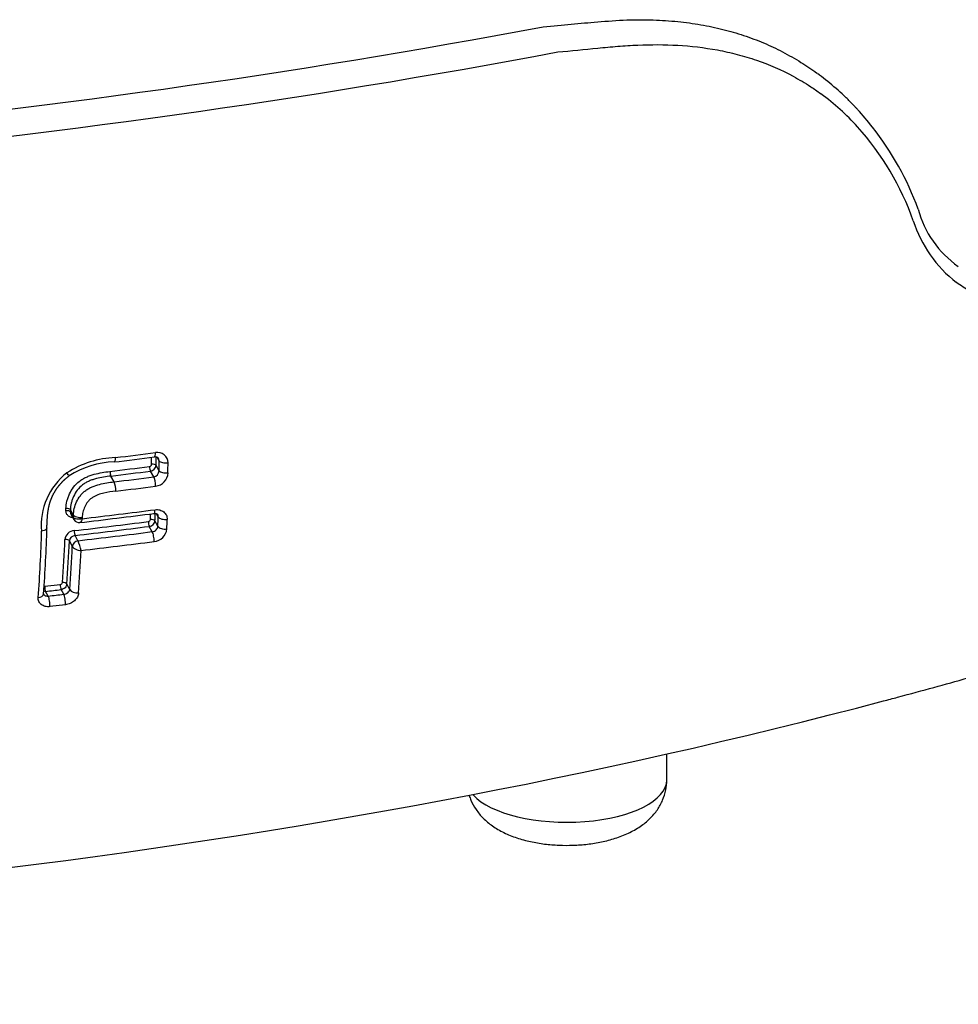
# Model space of a CAD drawing. Units: millimetres. Extents: x -18 to 407, y -35 to 1358.
# Drawn here: x 142 to 155, y 107 to 120 of the extents above; entities that cross this region are included whole.
import ezdxf

# ---------------------------------------------------------------- set-up
doc = ezdxf.new("R2010")
doc.units = ezdxf.units.MM
doc.layers.add('Default', color=7, linetype='Continuous')
doc.layers.add('DV3_Default', color=7, linetype='Continuous')

# ---------------------------------------------------------------- blocks, each defined once
blk = doc.blocks.new('SE2')
at = {"layer": 'DV3_Default', "color": 7}
for p, q in [((149.453, 119.942), (149.453, 119.942)), ((143.873, 114.215), (143.845, 114.266)), ((143.798, 113.99), (143.753, 114.071)), ((143.873, 114.076), (143.831, 114.151)), ((143.243, 113.921), (143.198, 114.001)), ((142.569, 113.516), (142.57, 113.548)), ((142.632, 113.53), (142.631, 113.498)), ((142.674, 113.454), (142.632, 113.53)), ((142.673, 113.423), (142.631, 113.498)), ((142.638, 113.468), (142.68, 113.393)), ((142.673, 113.423), (142.674, 113.454)), ((142.673, 113.423), (142.673, 113.423)), ((142.796, 113.418), (142.796, 113.404)), ((143.857, 113.299), (143.815, 113.374)), ((143.862, 113.431), (143.838, 113.474)), ((143.777, 113.222), (143.736, 113.296)), ((142.659, 113.017), (142.617, 113.092)), ((142.738, 113.095), (142.697, 113.168)), ((142.738, 113.095), (142.739, 113.093)), ((142.659, 113.016), (142.659, 113.017)), ((142.274, 112.459), (142.49, 112.484)), ((142.538, 112.345), (142.501, 112.411)), ((142.624, 112.411), (142.581, 112.487)), ((142.322, 112.32), (142.285, 112.386)), ((142.561, 112.198), (142.345, 112.173)), ((150.98, 109.744), (150.98, 110.105))]:
    blk.add_line(p, q, dxfattribs=at)
for centre, radius, start, end in [((127.758, 234.699), 116.406, 270.03544, 280.64029), ((127.826, 234.919), 116.994, 270.00204, 280.65308), ((151.1, 116.58), 3.443, 42.1888, 53.6792), ((150.651, 116.376), 4.076, 38.0826, 42.6205), ((150.718, 116.267), 3.937, 19.4356, 41.8263), ((150.553, 116.297), 4.202, 20.0819, 38.1069), ((155.872, 118.103), 1.42, 194.8207, 235.094), ((156.135, 118.127), 1.791, 197.8781, 232.164), ((155.872, 118.103), 1.42, 235.094, 235.1105), ((156.076, 118.122), 1.748, 233.5562, 233.5664), ((156.076, 118.122), 1.748, 233.5664, 240.7513), ((130.613, 216.558), 103.077, 277.04767, 277.36426), ((143.851, 114.186), 0.147, 0.1582, 100.28), ((143.3, 112.959), 1.301, 91.753, 123.4245), ((143.278, 112.976), 1.224, 91.5829, 122.8339), ((130.876, 214.507), 101.068, 277.02962, 277.35225), ((117.28, 114.289), 26.489, 359.735, 359.9493), ((143.821, 114.219), 0.0527, 34.378, 102.6745), ((117.171, 114.278), 26.66, 359.7282, 359.9839), ((143.804, 114.215), 0.0694, 0.5177, 29.4883), ((116.723, 114.212), 27.15, 359.7127, 0.0067), ((130.78, 214.414), 101.112, 277.04728, 277.36406), ((143.341, 114.063), 0.155, 178.908, 203.2768), ((130.782, 214.351), 101.115, 277.05313, 277.37018), ((143.736, 114.168), 0.0328, 276.914, 356.5157), ((143.743, 114.16), 0.0886, 276.4924, 354.5963), ((143.786, 114.076), 0.0867, 277.881, 359.8833), ((116.432, 114.191), 27.566, 359.6992, 359.9919), ((143.137, 113.319), 0.913, 127.3416, 185.672), ((130.579, 217.086), 103.94, 276.99815, 277.30672), ((142.955, 113.798), 0.313, 358.6731, 23.0966), ((143.801, 114.057), 0.198, 276.8118, 356.8778), ((130.581, 216.983), 103.97, 277.00883, 277.31784), ((130.498, 217.619), 104.938, 276.72994, 277.29202), ((142.754, 113.434), 0.0847, 210.4381, 277.2616), ((130.78, 214.033), 101.497, 276.73596, 277.32663), ((130.538, 217.22), 104.587, 276.7135, 277.28621), ((143.72, 113.398), 0.0334, 275.9711, 352.9921), ((143.727, 113.385), 0.0893, 276.2027, 353.1999), ((121.561, 114.214), 22.207, 357.8838, 358.0855), ((121.481, 114.2), 22.35, 357.8815, 358.1483), ((121.392, 114.129), 22.48, 357.8858, 358.2221), ((121.141, 114.105), 22.857, 357.8816, 358.2161), ((120.739, 113.851), 21.499, 355.8612, 358.3435), ((121.028, 113.889), 21.284, 355.8557, 358.3475), ((142.697, 113.095), 0.143, 94.7989, 172.8072), ((130.783, 214.016), 101.549, 276.73743, 277.32832), ((143.783, 113.283), 0.2, 275.7636, 353.4959), ((122.991, 113.954), 19.582, 355.7732, 357.5361), ((122.898, 113.941), 19.737, 355.7768, 357.5358), ((142.704, 113.08), 0.0878, 94.4101, 172.3608), ((130.483, 217.442), 105.064, 276.69846, 277.26978), ((142.155, 112.837), 0.637, 11.0245, 23.6964), ((122.537, 113.88), 20.14, 355.8169, 357.5417), ((122.379, 113.851), 20.421, 355.8223, 357.4945), ((130.486, 217.449), 105.211, 276.71094, 277.27186), ((130.812, 212.623), 100.891, 276.52983, 276.65342), ((142.267, 112.349), 0.011, 171.5937, 203.6138), ((130.254, 218.131), 106.497, 276.50671, 276.62382)]:
    blk.add_arc(centre, radius, start, end, dxfattribs=at)
for centre, major_axis, ratio, start_param, end_param in [((143.796, 114.37), (-0.0128, 0.0992), 0.258974, 3.141485, 4.278173), ((143.97, 114.227), (0.1, 0), 0.422319, 3.420818, 5.005946), ((143.754, 114.115), (0.0064, -0.0496), 0.259539, 4.239741, 5.731813), ((143.783, 114.145), (0.05, -0.0002), 0.436092, 0.281312, 1.865167), ((143.969, 114.088), (0.1, -0.0005), 0.436851, 3.423023, 5.007788), ((143.796, 113.904), (0.0127, -0.0992), 0.257873, 1.080905, 2.590504), ((142.583, 113.492), (0.05, -0.0013), 0.491692, 0.290993, 1.851909), ((143.789, 113.577), (-0.0127, 0.0992), 0.257309, 3.141401, 4.181718), ((142.75, 113.432), (0.0699, 0.0389), 0.825827, 2.682633, 3.141593), ((142.75, 113.432), (0.069, 0.0404), 0.838785, 2.664977, 3.141935), ((143.738, 113.339), (-0.0064, 0.0496), 0.258418, 0.998977, 2.590412), ((143.767, 113.368), (-0.05, 0.0018), 0.519692, 3.438345, 5.020964), ((143.958, 113.443), (-0.1, 0.0031), 0.505272, 0.293705, 1.877284), ((142.698, 113.211), (-0.0059, 0.0497), 0.242649, 1.000873, 2.592996), ((143.953, 113.311), (-0.0999, 0.0037), 0.519506, 0.296712, 1.880168), ((142.569, 113.086), (-0.05, 0.0022), 0.534894, 3.441762, 5.002378), ((142.736, 113.026), (-0.0699, -0.0389), 0.825827, 4.254792, 5.824225), ((142.736, 113.026), (-0.0712, -0.0365), 0.801995, 4.282657, 5.851679), ((143.775, 113.136), (-0.0127, 0.0992), 0.256916, 4.124156, 5.732259), ((142.286, 112.429), (-0.0057, 0.0497), 0.237074, 0.90136, 2.593862), ((142.503, 112.454), (-0.0058, 0.0497), 0.240407, 0.900611, 2.593347), ((142.533, 112.481), (-0.0499, 0.0037), 0.600116, 3.459225, 5.020207), ((142.72, 112.423), (-0.0997, 0.0073), 0.598702, 0.317197, 1.879608), ((142.156, 112.358), (-0.0997, 0.0073), 0.598365, 1.869654, 3.141714), ((142.319, 112.234), (-0.0113, 0.0994), 0.236452, 4.027497, 5.73555), ((142.535, 112.259), (-0.0115, 0.0993), 0.239611, 4.026793, 5.735063), ((127.83, 128.472), (-49.234, 0), 0.422618, -4.151666, -4.1469), ((127.83, 128.472), (-49.234, 0), 0.422618, 1.010166, 2.13152), ((149.58, 109.744), (-1.4, 0), 0.422618, 0.361544, 3.141593)]:
    blk.add_ellipse(centre, major_axis=major_axis, ratio=ratio, start_param=start_param, end_param=end_param, dxfattribs=at)
for points, knots in [([(149.25, 120.294), (149.531, 120.319), (149.883, 120.355), (150.415, 120.394), (150.78, 120.393), (151.131, 120.372), (151.453, 120.327), (151.763, 120.263), (152.055, 120.178), (152.337, 120.071), (152.601, 119.948), (152.857, 119.8), (153.001, 119.704), (153.081, 119.645)], [0, 0, 0, 0, 0.192198, 0.294081, 0.387977, 0.474359, 0.556614, 0.635623, 0.711722, 0.786368, 0.859874, 0.93293, 1, 1, 1, 1]), ([(149.453, 119.942), (149.64, 119.959), (149.828, 119.977), (150.108, 120.004), (150.202, 120.013), (150.388, 120.028), (150.481, 120.034), (150.761, 120.046), (150.947, 120.046), (151.319, 120.025), (151.505, 120.003), (151.784, 119.952), (151.876, 119.931), (152.057, 119.884), (152.147, 119.857), (152.412, 119.766), (152.584, 119.691), (152.792, 119.578), (152.833, 119.555), (152.915, 119.506), (152.955, 119.481), (153.041, 119.425), (153.087, 119.393), (153.131, 119.361)], [0, 0, 0, 0, 0.147271, 0.147271, 0.220907, 0.220907, 0.294542, 0.294542, 0.441813, 0.441813, 0.589084, 0.589084, 0.66272, 0.66272, 0.736356, 0.736356, 0.883627, 0.883627, 0.920444, 0.920444, 0.957262, 0.957262, 1, 1, 1, 1]), ([(153.651, 119.136), (153.642, 119.145), (153.633, 119.155), (153.616, 119.174), (153.589, 119.201), (153.527, 119.266), (153.398, 119.39), (153.283, 119.489), (153.166, 119.582), (153.127, 119.611), (153.088, 119.64)], [0, 0, 0, 0, 0.050417, 0.050417, 0.100834, 0.201668, 0.403337, 0.806674, 0.806674, 1, 1, 1, 1]), ([(143.26, 114.26), (143.26, 114.247), (143.259, 114.235), (143.256, 114.216), (143.254, 114.209), (143.249, 114.201), (143.247, 114.2), (143.245, 114.199)], [0, 0, 0, 0, 0.371028, 0.371028, 0.742056, 0.742056, 1, 1, 1, 1]), ([(142.57, 113.548), (142.571, 113.582), (142.576, 113.615), (142.588, 113.666), (142.593, 113.683), (142.604, 113.717), (142.611, 113.734), (142.634, 113.784), (142.653, 113.816), (142.699, 113.876), (142.726, 113.904), (142.771, 113.939), (142.788, 113.95), (142.821, 113.97), (142.838, 113.979), (142.873, 113.995), (142.891, 114.002), (142.928, 114.015), (142.946, 114.021), (143.037, 114.046), (143.111, 114.056), (143.185, 114.066)], [0, 0, 0, 0, 0.125, 0.125, 0.1875, 0.1875, 0.25, 0.25, 0.375, 0.375, 0.5, 0.5, 0.5625, 0.5625, 0.625, 0.625, 0.6875, 0.6875, 0.75, 0.75, 1, 1, 1, 1]), ([(142.303, 113.275), (142.303, 113.288), (142.304, 113.306), (142.305, 113.333), (142.306, 113.355), (142.306, 113.375), (142.307, 113.394), (142.309, 113.41), (142.31, 113.426), (142.311, 113.442), (142.312, 113.457), (142.314, 113.472), (142.316, 113.487), (142.318, 113.501), (142.319, 113.514), (142.322, 113.527), (142.324, 113.54), (142.326, 113.552), (142.328, 113.564), (142.331, 113.576), (142.334, 113.587), (142.336, 113.598), (142.339, 113.609), (142.342, 113.62), (142.345, 113.63), (142.348, 113.64), (142.352, 113.65), (142.355, 113.66), (142.359, 113.67), (142.362, 113.68), (142.366, 113.689), (142.37, 113.698), (142.374, 113.708), (142.378, 113.717), (142.383, 113.727), (142.387, 113.736), (142.392, 113.745), (142.397, 113.755), (142.402, 113.764), (142.407, 113.773), (142.412, 113.782), (142.417, 113.791), (142.423, 113.8), (142.429, 113.809), (142.434, 113.818), (142.44, 113.826), (142.446, 113.835), (142.452, 113.843), (142.459, 113.852), (142.465, 113.86), (142.471, 113.868), (142.478, 113.876), (142.485, 113.884), (142.492, 113.892), (142.499, 113.9), (142.506, 113.908), (142.513, 113.916), (142.52, 113.923), (142.527, 113.93), (142.535, 113.938), (142.542, 113.945), (142.55, 113.952), (142.557, 113.959), (142.565, 113.966), (142.573, 113.972), (142.581, 113.979), (142.589, 113.985), (142.597, 113.991), (142.605, 113.997), (142.611, 114.002), (142.614, 114.004), (142.615, 114.004)], [0, 0, 0, 0, 0.043852, 0.075899, 0.104363, 0.12978, 0.152965, 0.17464, 0.195036, 0.214395, 0.234803, 0.254228, 0.272808, 0.290665, 0.307764, 0.324385, 0.340571, 0.356337, 0.371695, 0.386659, 0.401252, 0.415404, 0.429357, 0.44306, 0.456527, 0.469772, 0.48281, 0.495654, 0.508321, 0.520499, 0.532913, 0.545298, 0.557658, 0.570001, 0.582332, 0.594658, 0.606983, 0.619314, 0.631628, 0.643738, 0.65593, 0.668178, 0.680458, 0.692744, 0.705003, 0.717209, 0.729337, 0.741404, 0.753223, 0.765273, 0.777269, 0.789215, 0.80112, 0.812987, 0.824825, 0.836639, 0.848434, 0.860222, 0.871957, 0.883643, 0.895284, 0.906883, 0.918445, 0.929973, 0.941471, 0.952943, 0.964374, 0.975704, 0.987015, 0.998364, 1, 1, 1, 1]), ([(142.615, 114.004), (142.614, 114.004), (142.614, 114.005), (142.61, 114.009), (142.607, 114.013), (142.597, 114.027), (142.59, 114.035), (142.583, 114.045)], [0, 0, 0, 0, 0.220041, 0.220041, 0.610076, 0.610076, 1, 1, 1, 1]), ([(143.198, 114.001), (143.13, 113.993), (143.062, 113.983), (142.978, 113.961), (142.961, 113.956), (142.928, 113.945), (142.911, 113.939), (142.879, 113.925), (142.863, 113.917), (142.832, 113.899), (142.817, 113.889), (142.774, 113.857), (142.75, 113.832), (142.707, 113.776), (142.69, 113.747), (142.669, 113.701), (142.663, 113.686), (142.652, 113.654), (142.647, 113.639), (142.636, 113.592), (142.632, 113.561), (142.632, 113.53)], [0, 0, 0, 0, 0.25, 0.25, 0.3125, 0.3125, 0.375, 0.375, 0.4375, 0.4375, 0.5, 0.5, 0.625, 0.625, 0.75, 0.75, 0.8125, 0.8125, 0.875, 0.875, 1, 1, 1, 1]), ([(142.674, 113.454), (142.674, 113.485), (142.679, 113.516), (142.694, 113.579), (142.704, 113.61), (142.733, 113.67), (142.75, 113.699), (142.782, 113.74), (142.794, 113.753), (142.819, 113.778), (142.832, 113.789), (142.861, 113.81), (142.875, 113.82), (142.906, 113.837), (142.922, 113.845), (142.971, 113.866), (143.005, 113.876), (143.106, 113.903), (143.175, 113.912), (143.243, 113.921)], [0, 0, 0, 0, 0.125, 0.125, 0.25, 0.25, 0.375, 0.375, 0.4375, 0.4375, 0.5, 0.5, 0.5625, 0.5625, 0.625, 0.625, 0.75, 0.75, 1, 1, 1, 1]), ([(154.211, 110.904), (154.574, 111.001), (155.19, 111.171), (156.224, 111.47), (157.207, 111.772), (158.197, 112.091), (159.155, 112.416), (160.101, 112.754), (161.022, 113.101), (161.926, 113.458), (162.513, 113.702), (162.803, 113.826), (162.9, 113.867), (162.996, 113.908), (163.092, 113.949)], [0, 0, 0, 0, 0.101124, 0.207554, 0.313993, 0.420442, 0.526903, 0.633375, 0.739859, 0.846356, 0.952866, 0.952866, 0.952866, 1, 1, 1, 1]), ([(143.268, 113.79), (143.212, 113.784), (143.156, 113.776), (143.073, 113.757), (143.045, 113.749), (142.991, 113.729), (142.964, 113.716), (142.928, 113.692), (142.916, 113.683), (142.895, 113.664), (142.885, 113.653), (142.859, 113.62), (142.844, 113.595), (142.821, 113.546), (142.813, 113.521), (142.8, 113.469), (142.797, 113.444), (142.796, 113.418)], [0, 0, 0, 0, 0.25, 0.25, 0.375, 0.375, 0.5, 0.5, 0.5625, 0.5625, 0.625, 0.625, 0.75, 0.75, 0.875, 0.875, 1, 1, 1, 1]), ([(142.666, 113.418), (142.658, 113.419), (142.651, 113.42), (142.637, 113.424), (142.629, 113.426), (142.616, 113.433), (142.61, 113.437), (142.593, 113.45), (142.584, 113.462), (142.572, 113.487), (142.569, 113.501), (142.569, 113.516)], [0, 0, 0, 0, 0.135276, 0.135276, 0.279397, 0.279397, 0.423517, 0.423517, 0.711759, 0.711759, 1, 1, 1, 1]), ([(142.632, 113.53), (142.628, 113.536), (142.619, 113.541), (142.597, 113.548), (142.583, 113.549), (142.57, 113.548)], [0, 0, 0, 0, 0.5, 0.5, 1, 1, 1, 1]), ([(143.818, 113.53), (143.829, 113.531), (143.841, 113.532), (143.863, 113.53), (143.874, 113.529), (143.894, 113.523), (143.904, 113.52), (143.923, 113.511), (143.931, 113.505), (143.955, 113.486), (143.967, 113.47), (143.983, 113.434), (143.987, 113.414), (143.986, 113.394)], [0, 0, 0, 0, 0.125, 0.125, 0.25, 0.25, 0.375, 0.375, 0.5, 0.5, 0.75, 0.75, 1, 1, 1, 1]), ([(142.796, 113.404), (142.784, 113.4), (142.77, 113.398), (142.745, 113.395), (142.732, 113.396), (142.698, 113.401), (142.68, 113.41), (142.673, 113.423)], [0, 0, 0, 0, 0.25, 0.25, 0.5, 0.5, 1, 1, 1, 1]), ([(142.796, 113.418), (142.771, 113.415), (142.744, 113.417), (142.698, 113.431), (142.681, 113.442), (142.674, 113.454)], [0, 0, 0, 0, 0.5, 0.5, 1, 1, 1, 1]), ([(142.796, 113.404), (142.793, 113.392), (142.79, 113.382), (142.782, 113.365), (142.778, 113.359), (142.771, 113.352), (142.767, 113.351), (142.764, 113.351)], [0, 0, 0, 0, 0.3734563, 0.3734563, 0.7469127, 0.7469127, 1, 1, 1, 1]), ([(143.802, 113.478), (143.802, 113.478), (143.803, 113.478), (143.806, 113.478), (143.809, 113.478), (143.812, 113.479), (143.815, 113.479), (143.818, 113.478), (143.82, 113.478), (143.822, 113.478), (143.825, 113.478), (143.828, 113.477), (143.831, 113.477), (143.833, 113.476), (143.835, 113.475), (143.837, 113.475), (143.839, 113.474), (143.841, 113.473), (143.843, 113.472), (143.844, 113.471), (143.846, 113.47), (143.847, 113.469), (143.848, 113.468), (143.849, 113.467), (143.851, 113.466), (143.852, 113.465), (143.853, 113.463), (143.854, 113.462), (143.854, 113.461), (143.855, 113.461), (143.855, 113.461)], [0, 0, 0, 0, 0.002978, 0.036445, 0.069906, 0.103195, 0.13619, 0.168782, 0.196894, 0.224838, 0.262673, 0.300008, 0.336382, 0.371529, 0.405259, 0.437456, 0.468449, 0.510875, 0.550672, 0.588849, 0.625329, 0.663915, 0.700499, 0.738795, 0.792458, 0.846972, 0.902318, 0.944512, 0.994263, 1, 1, 1, 1]), ([(142.303, 113.275), (142.303, 113.274), (142.303, 113.272), (142.301, 113.264), (142.296, 113.257), (142.283, 113.246), (142.274, 113.241), (142.253, 113.233), (142.241, 113.231), (142.229, 113.229)], [0, 0, 0, 0, 0.080358, 0.080358, 0.386905, 0.386905, 0.693453, 0.693453, 1, 1, 1, 1]), ([(143.777, 113.222), (143.798, 113.225), (143.818, 113.235), (143.84, 113.256), (143.846, 113.264), (143.854, 113.282), (143.857, 113.29), (143.857, 113.299)], [0, 0, 0, 0, 0.5, 0.5, 0.75, 0.75, 1, 1, 1, 1]), ([(142.659, 113.016), (142.666, 113.002), (142.684, 112.988), (142.718, 112.972), (142.73, 112.968), (142.755, 112.961), (142.768, 112.959), (142.781, 112.959)], [0, 0, 0, 0, 0.5, 0.5, 0.75, 0.75, 1, 1, 1, 1]), ([(142.49, 112.484), (142.497, 112.485), (142.505, 112.488), (142.516, 112.498), (142.52, 112.505), (142.52, 112.511)], [0, 0, 0, 0, 0.5, 0.5, 1, 1, 1, 1]), ([(142.581, 112.487), (142.581, 112.469), (142.571, 112.451), (142.549, 112.43), (142.541, 112.424), (142.522, 112.415), (142.512, 112.412), (142.501, 112.411)], [0, 0, 0, 0, 0.5, 0.5, 0.75, 0.75, 1, 1, 1, 1]), ([(142.538, 112.345), (142.559, 112.347), (142.58, 112.356), (142.604, 112.374), (142.61, 112.381), (142.62, 112.396), (142.623, 112.403), (142.624, 112.411)], [0, 0, 0, 0, 0.5, 0.5, 0.75, 0.75, 1, 1, 1, 1]), ([(142.345, 112.173), (142.333, 112.172), (142.322, 112.171), (142.3, 112.173), (142.289, 112.174), (142.268, 112.179), (142.258, 112.183), (142.24, 112.191), (142.232, 112.196), (142.209, 112.214), (142.198, 112.228), (142.183, 112.261), (142.18, 112.28), (142.181, 112.299)], [0, 0, 0, 0, 0.125, 0.125, 0.25, 0.25, 0.375, 0.375, 0.5, 0.5, 0.75, 0.75, 1, 1, 1, 1]), ([(142.257, 112.345), (142.26, 112.34), (142.264, 112.335), (142.275, 112.327), (142.283, 112.323), (142.301, 112.32), (142.311, 112.319), (142.322, 112.32)], [0, 0, 0, 0, 0.290778, 0.290778, 0.645389, 0.645389, 1, 1, 1, 1]), ([(142.746, 112.364), (142.745, 112.354), (142.744, 112.344), (142.738, 112.325), (142.734, 112.316), (142.724, 112.297), (142.718, 112.288), (142.704, 112.271), (142.696, 112.263), (142.679, 112.248), (142.67, 112.241), (142.651, 112.228), (142.64, 112.222), (142.608, 112.207), (142.584, 112.201), (142.561, 112.198)], [0, 0, 0, 0, 0.125, 0.125, 0.25, 0.25, 0.375, 0.375, 0.5, 0.5, 0.625, 0.625, 0.75, 0.75, 1, 1, 1, 1]), ([(148.215, 109.524), (148.222, 109.503), (148.247, 109.434), (148.308, 109.326), (148.41, 109.202), (148.541, 109.095), (148.699, 109.003), (148.878, 108.931), (149.07, 108.879), (149.268, 108.845), (149.469, 108.829), (149.671, 108.828), (149.872, 108.843), (150.07, 108.875), (150.263, 108.925), (150.445, 108.996), (150.608, 109.087), (150.744, 109.196), (150.851, 109.323), (150.926, 109.457), (150.97, 109.604), (150.98, 109.693), (150.98, 109.744)], [0, 0, 0, 0, 0.018805, 0.063147, 0.110086, 0.161337, 0.217476, 0.275286, 0.331432, 0.385652, 0.438692, 0.49132, 0.544244, 0.598221, 0.654075, 0.712064, 0.769672, 0.822802, 0.871149, 0.916414, 0.959967, 1, 1, 1, 1])]:
    blk.add_open_spline(points, degree=3, knots=knots, dxfattribs=at)
for points in [[(153.131, 119.361), (153.134, 119.359), (153.137, 119.356), (153.14, 119.354)], [(142.631, 113.498), (142.631, 113.487), (142.633, 113.477), (142.638, 113.468)], [(143.862, 113.431), (143.862, 113.442), (143.859, 113.452), (143.855, 113.461)], [(142.264, 112.459), (142.267, 112.458), (142.27, 112.458), (142.274, 112.459)], [(142.285, 112.386), (142.276, 112.385), (142.267, 112.385), (142.259, 112.387)]]:
    blk.add_open_spline(points, degree=3, dxfattribs=at)

msp = doc.modelspace()

# ---------------------------------------------------------------- block references
at = {"layer": 'Default'}
msp.add_blockref('SE2', (0, 0), dxfattribs=at)

doc.saveas('drawing.dxf')
